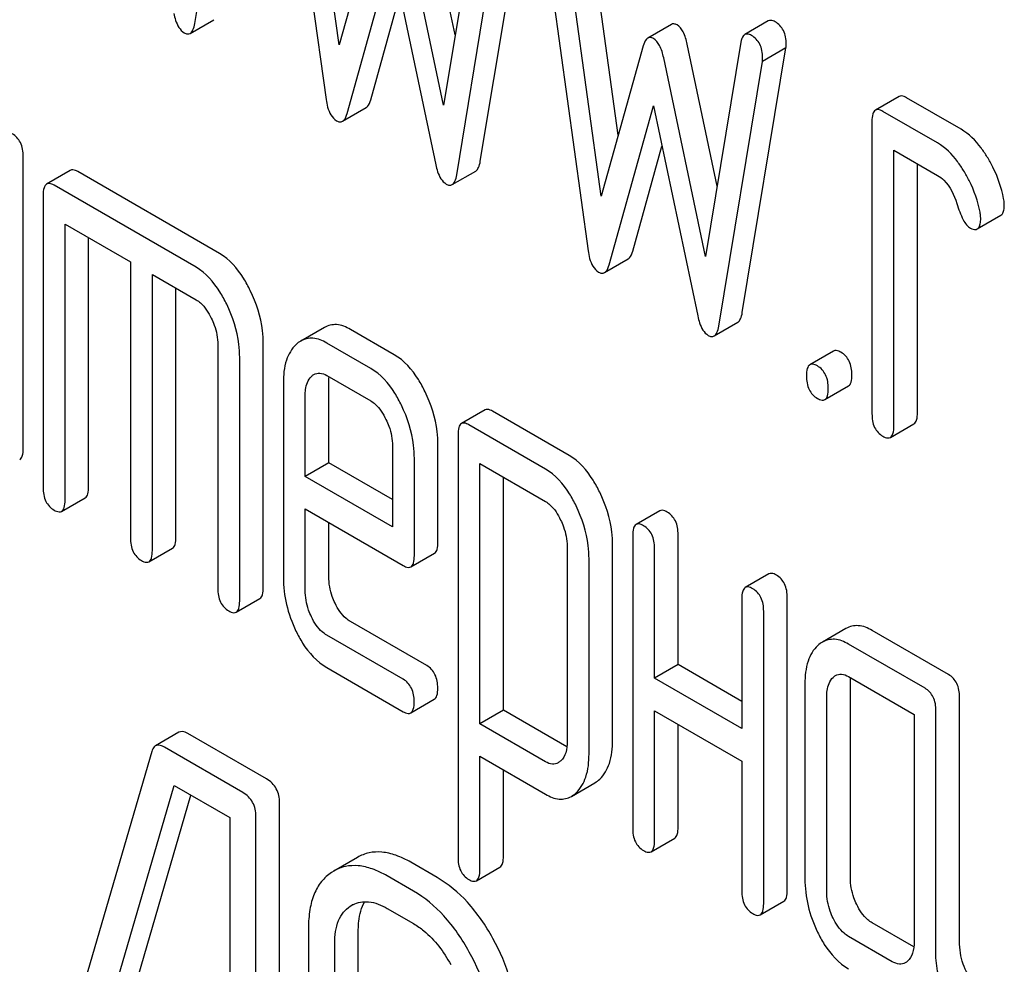
# Model space of a CAD drawing. Units: millimetres. Extents: x 0 to 4200, y -3 to 2970.
# Drawn here: x 3026 to 3034, y 1228 to 1236 of the extents above; entities that cross this region are included whole.
import ezdxf

# ---------------------------------------------------------------- set-up
doc = ezdxf.new("R2010")
doc.units = ezdxf.units.MM
doc.header["$LTSCALE"] = 231
doc.layers.get('0').update_dxf_attribs({"linetype": 'CONTINUOUS'})

msp = doc.modelspace()

# ---------------------------------------------------------------- linework, layer by layer
at = {"color": 7, "linetype": 'Continuous'}
for p, q in [((3027.0429, 1235.8711), (3027.3999, 1238.0337)), ((3027.7605, 1237.8255), (3028.1175, 1235.2506)), ((3028.2247, 1235.696), (3027.9355, 1237.7829)), ((3028.5674, 1236.9241), (3028.2247, 1235.696)), ((3029.173, 1235.7792), (3028.9282, 1236.9387)), ((3029.3672, 1236.9563), (3029.078, 1235.2033)), ((3029.3781, 1234.7457), (3029.7351, 1236.9084)), ((3029.078, 1235.2033), (3028.7352, 1236.8272)), ((3029.1851, 1234.6343), (3029.5421, 1236.7969)), ((3029.9027, 1236.5887), (3030.2598, 1234.0138)), ((3030.5062, 1234.9584), (3030.2707, 1236.6576)), ((3030.3669, 1234.4592), (3030.0777, 1236.5461)), ((3028.2889, 1235.1357), (3028.6513, 1236.4349)), ((3028.6513, 1236.4349), (3029.0137, 1234.7173)), ((3028.482, 1235.2472), (3028.7211, 1236.1043)), ((3027.0055, 1235.7908), (3027.1985, 1235.9023)), ((3030.9401, 1235.8632), (3030.7471, 1235.7518)), ((3031.7329, 1235.8924), (3031.5398, 1235.781)), ((3031.3152, 1234.5425), (3031.0705, 1235.7019)), ((3031.5094, 1235.7195), (3031.2202, 1233.9666)), ((3030.7096, 1235.6874), (3030.3669, 1234.4592)), ((3031.5203, 1233.509), (3031.8774, 1235.6716)), ((3031.8774, 1235.6716), (3031.6843, 1235.5601)), ((3031.2202, 1233.9666), (3030.8774, 1235.5905)), ((3031.3273, 1233.3975), (3031.6843, 1235.5601)), ((3032.8016, 1235.2747), (3032.6086, 1235.1632)), ((3033.3091, 1235.007), (3032.8628, 1235.2646)), ((3028.2516, 1235.072), (3028.4446, 1235.1834)), ((3030.4311, 1233.899), (3030.7935, 1235.1981)), ((3030.7935, 1235.1981), (3031.1559, 1233.4805)), ((3033.116, 1234.8955), (3032.6697, 1235.1532)), ((3032.5805, 1235.072), (3032.5805, 1232.682)), ((3030.6242, 1234.0104), (3030.8633, 1234.8675)), ((3032.759, 1232.5789), (3032.759, 1234.8361)), ((3032.759, 1234.8361), (3033.116, 1234.63)), ((3025.64, 1232.3956), (3025.64, 1234.7856)), ((3026.0251, 1234.6707), (3025.8321, 1234.5593)), ((3027.2466, 1233.9908), (3026.0863, 1234.6607)), ((3029.1477, 1234.554), (3029.3408, 1234.6655)), ((3032.952, 1232.6904), (3032.952, 1234.7247)), ((3027.0536, 1233.8793), (3025.8932, 1234.5493)), ((3025.804, 1234.468), (3025.804, 1232.078)), ((3033.4418, 1234.1925), (3033.6348, 1234.304)), ((3025.9825, 1231.975), (3025.9825, 1234.2322)), ((3025.9825, 1234.2322), (3026.518, 1233.923)), ((3026.1755, 1232.0864), (3026.1755, 1234.1207)), ((3030.3938, 1233.8352), (3030.5868, 1233.9466)), ((3026.518, 1233.923), (3026.518, 1231.6658)), ((3026.6965, 1231.5627), (3026.6965, 1233.8199)), ((3026.6965, 1233.8199), (3027.0536, 1233.6138)), ((3026.8896, 1231.6742), (3026.8896, 1233.7085)), ((3028.1031, 1233.3872), (3027.9101, 1233.2758)), ((3028.6748, 1233.1636), (3028.3159, 1233.3708)), ((3031.2899, 1233.3173), (3031.483, 1233.4287)), ((3027.2321, 1233.2452), (3027.2321, 1231.2535)), ((3027.6037, 1231.2619), (3027.6037, 1233.2536)), ((3028.4817, 1233.0522), (3028.1229, 1233.2593)), ((3027.4106, 1231.1505), (3027.4106, 1233.1421)), ((3032.2661, 1233.1939), (3032.073, 1233.0824)), ((3028.1229, 1232.9938), (3028.4817, 1232.7866)), ((3027.7676, 1232.9333), (3027.7676, 1231.3427)), ((3028.1392, 1232.2805), (3028.1392, 1232.9417)), ((3032.1953, 1232.7968), (3032.3884, 1232.9083)), ((3027.9462, 1232.169), (3027.9462, 1232.8303)), ((3029.4169, 1232.7125), (3029.2239, 1232.6011)), ((3030.1047, 1232.3407), (3029.4781, 1232.7025)), ((3029.9116, 1232.2293), (3029.285, 1232.591)), ((3032.7309, 1232.4876), (3032.9239, 1232.5991)), ((3029.1958, 1232.5098), (3029.1958, 1229.0576)), ((3028.6602, 1232.418), (3028.6602, 1231.7568)), ((3029.0318, 1231.6324), (3029.0318, 1232.4264)), ((3028.1392, 1232.2805), (3027.9462, 1232.169)), ((3028.6602, 1231.9797), (3028.1392, 1232.2805)), ((3028.8387, 1231.5209), (3028.8387, 1232.3149)), ((3029.3743, 1230.1469), (3029.3743, 1232.2739)), ((3029.3743, 1232.2739), (3029.9116, 1231.9637)), ((3028.6602, 1231.7568), (3027.9462, 1232.169)), ((3029.5673, 1230.2583), (3029.5673, 1232.1625)), ((3025.9544, 1231.8837), (3026.1474, 1231.9951)), ((3027.9462, 1231.2396), (3027.9462, 1231.9035)), ((3027.9462, 1231.9035), (3028.7477, 1231.4407)), ((3030.8451, 1231.888), (3030.652, 1231.7765)), ((3028.1392, 1231.351), (3028.1392, 1231.792)), ((3030.6239, 1231.6853), (3030.6239, 1229.2953)), ((3030.9955, 1230.6314), (3030.9955, 1231.6937)), ((3030.0884, 1231.5988), (3030.0884, 1230.0028)), ((3030.4599, 1230.0112), (3030.4599, 1231.6072)), ((3026.6684, 1231.4714), (3026.8615, 1231.5829)), ((3028.8107, 1231.4301), (3029.0038, 1231.5415)), ((3030.8024, 1230.52), (3030.8024, 1231.5822)), ((3030.2669, 1229.8997), (3030.2669, 1231.4957)), ((3031.7377, 1231.3727), (3031.5446, 1231.2612)), ((3027.3825, 1231.0592), (3027.5755, 1231.1706)), ((3031.5165, 1231.1699), (3031.5165, 1230.1077)), ((3031.8881, 1228.7884), (3031.8881, 1231.1783)), ((3031.695, 1228.6769), (3031.695, 1231.0669)), ((3028.9407, 1230.6227), (3028.3159, 1230.9835)), ((3028.7477, 1230.5113), (3028.1229, 1230.872)), ((3032.3681, 1230.9264), (3032.1751, 1230.8149)), ((3033.2073, 1230.5495), (3032.5825, 1230.9102)), ((3033.0143, 1230.438), (3032.3895, 1230.7987)), ((3030.9955, 1230.6314), (3030.8024, 1230.52)), ((3031.5165, 1230.3306), (3030.9955, 1230.6314)), ((3028.1229, 1230.6064), (3028.7477, 1230.2457)), ((3031.5165, 1230.1077), (3030.8024, 1230.52)), ((3032.0324, 1230.4738), (3032.0324, 1228.8804)), ((3032.3895, 1230.5332), (3032.925, 1230.224)), ((3032.404, 1228.8888), (3032.404, 1230.4821)), ((3028.8088, 1230.2357), (3029.0019, 1230.3471)), ((3032.2109, 1228.7774), (3032.2109, 1230.3707)), ((3033.2966, 1228.3682), (3033.2966, 1230.3651)), ((3029.5673, 1230.2583), (3029.3743, 1230.1469)), ((3030.0859, 1229.9589), (3029.5673, 1230.2583)), ((3030.8024, 1229.1922), (3030.8024, 1230.2544)), ((3030.8024, 1230.2544), (3031.5165, 1229.8422)), ((3033.1035, 1228.2567), (3033.1035, 1230.2537)), ((3029.9116, 1229.8366), (3029.3743, 1230.1469)), ((3032.925, 1230.224), (3032.925, 1228.3651)), ((3026.9141, 1230.0778), (3026.721, 1229.9664)), ((3027.6295, 1229.6964), (3026.9878, 1230.0669)), ((3030.9955, 1229.3037), (3030.9955, 1230.143)), ((3026.6918, 1229.922), (3025.8311, 1226.9667)), ((3027.4365, 1229.585), (3026.7948, 1229.9554)), ((3029.3743, 1228.9545), (3029.3743, 1229.8813)), ((3029.3743, 1229.8813), (3029.9116, 1229.5711)), ((3031.5165, 1229.8422), (3031.5165, 1228.78)), ((3029.5673, 1229.066), (3029.5673, 1229.7699)), ((3030.1225, 1229.554), (3030.3155, 1229.6654)), ((3026.0371, 1226.7681), (3026.8742, 1229.644)), ((3026.8742, 1229.644), (3027.3292, 1229.3814)), ((3026.2302, 1226.8795), (3027.0117, 1229.5647)), ((3027.7369, 1226.0495), (3027.7369, 1229.5017)), ((3027.3292, 1229.3814), (3027.3292, 1226.0619)), ((3027.5438, 1225.938), (3027.5438, 1229.3902)), ((3030.7743, 1229.1009), (3030.9674, 1229.2124)), ((3028.3732, 1229.0551), (3028.1801, 1228.9437)), ((3028.1801, 1228.9437), (3028.1619, 1228.9324)), ((3029.0246, 1228.891), (3028.81, 1229.0149)), ((3029.3457, 1228.8638), (3029.5387, 1228.9753)), ((3028.8316, 1228.7795), (3028.6169, 1228.9034)), ((3031.6669, 1228.5856), (3031.8599, 1228.6971)), ((3028.3143, 1228.6559), (3028.3268, 1228.6636)), ((3028.6169, 1228.6379), (3028.8316, 1228.514)), ((3027.9731, 1228.4785), (3027.9731, 1226.3541)), ((3028.3807, 1226.3416), (3028.3807, 1228.4661)), ((3032.9228, 1228.3238), (3032.5825, 1228.5202)), ((3032.7465, 1228.2026), (3032.3895, 1228.4088)), ((3028.1877, 1226.2302), (3028.1877, 1228.3546))]:
    msp.add_line(p, q, dxfattribs=at)
msp.add_arc((3028.4445, 1228.4599), 0.2353, 117.47884, 120.00659, dxfattribs=at)
for points, knots in [([(3026.8715, 1235.9541), (3026.8756, 1235.9347), (3026.8903, 1235.8768), (3026.9216, 1235.8163), (3026.9572, 1235.7957)], [0, 0, 0, 0, 0.325091, 1, 1, 1, 1]), ([(3027.0055, 1235.7908), (3027.0157, 1235.7967), (3027.0336, 1235.8236), (3027.0399, 1235.853), (3027.0429, 1235.8711)], [0, 0, 0, 0, 0.392071, 1, 1, 1, 1]), ([(3030.9866, 1235.8592), (3030.9789, 1235.8636), (3030.9635, 1235.8704), (3030.9465, 1235.8669), (3030.9401, 1235.8632)], [0, 0, 0, 0, 0.546963, 1, 1, 1, 1]), ([(3031.7881, 1235.8851), (3031.7829, 1235.8881), (3031.7664, 1235.8967), (3031.7441, 1235.899), (3031.7329, 1235.8924)], [0, 0, 0, 0, 0.314978, 1, 1, 1, 1]), ([(3031.8791, 1235.7051), (3031.8791, 1235.7421), (3031.8687, 1235.8148), (3031.8166, 1235.8686), (3031.7881, 1235.8851)], [0, 0, 0, 0, 0.529504, 1, 1, 1, 1]), ([(3026.9572, 1235.7957), (3026.9652, 1235.7911), (3026.9811, 1235.7839), (3026.999, 1235.787), (3027.0055, 1235.7908)], [0, 0, 0, 0, 0.550819, 1, 1, 1, 1]), ([(3031.0705, 1235.7019), (3031.0629, 1235.7368), (3031.0464, 1235.7951), (3031.0081, 1235.8468), (3030.9866, 1235.8592)], [0, 0, 0, 0, 0.589169, 1, 1, 1, 1]), ([(3031.5951, 1235.7736), (3031.5899, 1235.7766), (3031.5733, 1235.7853), (3031.5511, 1235.7875), (3031.5398, 1235.781)], [0, 0, 0, 0, 0.314978, 1, 1, 1, 1]), ([(3030.7471, 1235.7518), (3030.7429, 1235.7494), (3030.7236, 1235.7325), (3030.7151, 1235.707), (3030.7096, 1235.6874)], [0, 0, 0, 0, 0.190466, 1, 1, 1, 1]), ([(3030.7935, 1235.7478), (3030.7859, 1235.7522), (3030.7704, 1235.7589), (3030.7534, 1235.7554), (3030.7471, 1235.7518)], [0, 0, 0, 0, 0.546963, 1, 1, 1, 1]), ([(3030.8774, 1235.5905), (3030.8698, 1235.6253), (3030.8533, 1235.6837), (3030.8151, 1235.7353), (3030.7935, 1235.7478)], [0, 0, 0, 0, 0.589169, 1, 1, 1, 1]), ([(3031.5398, 1235.781), (3031.5359, 1235.7787), (3031.5181, 1235.7629), (3031.5124, 1235.7381), (3031.5094, 1235.7195)], [0, 0, 0, 0, 0.192633, 1, 1, 1, 1]), ([(3031.6861, 1235.5936), (3031.6861, 1235.6306), (3031.6756, 1235.7034), (3031.6236, 1235.7572), (3031.5951, 1235.7736)], [0, 0, 0, 0, 0.529504, 1, 1, 1, 1]), ([(3028.1175, 1235.2506), (3028.1204, 1235.2296), (3028.1317, 1235.166), (3028.1646, 1235.0986), (3028.2032, 1235.0763)], [0, 0, 0, 0, 0.322797, 1, 1, 1, 1]), ([(3028.4446, 1235.1834), (3028.4487, 1235.1858), (3028.468, 1235.2024), (3028.4765, 1235.2277), (3028.482, 1235.2472)], [0, 0, 0, 0, 0.189324, 1, 1, 1, 1]), ([(3032.8628, 1235.2646), (3032.8568, 1235.2681), (3032.8386, 1235.2777), (3032.8139, 1235.2818), (3032.8016, 1235.2747)], [0, 0, 0, 0, 0.327888, 1, 1, 1, 1]), ([(3032.6086, 1235.1632), (3032.5977, 1235.1569), (3032.5813, 1235.1245), (3032.5805, 1235.0921), (3032.5805, 1235.072)], [0, 0, 0, 0, 0.383453, 1, 1, 1, 1]), ([(3032.6697, 1235.1532), (3032.6637, 1235.1567), (3032.6455, 1235.1663), (3032.6209, 1235.1703), (3032.6086, 1235.1632)], [0, 0, 0, 0, 0.327888, 1, 1, 1, 1]), ([(3028.2032, 1235.0763), (3028.2112, 1235.0718), (3028.2272, 1235.0647), (3028.245, 1235.0681), (3028.2516, 1235.072)], [0, 0, 0, 0, 0.545932, 1, 1, 1, 1]), ([(3028.2516, 1235.072), (3028.2557, 1235.0743), (3028.275, 1235.0909), (3028.2835, 1235.1162), (3028.2889, 1235.1357)], [0, 0, 0, 0, 0.189324, 1, 1, 1, 1]), ([(3033.5233, 1234.7797), (3033.5075, 1234.8053), (3033.4494, 1234.8919), (3033.3737, 1234.9697), (3033.3091, 1235.007)], [0, 0, 0, 0, 0.286771, 1, 1, 1, 1]), ([(3025.64, 1234.7856), (3025.64, 1234.8238), (3025.6301, 1234.8972), (3025.579, 1234.9535), (3025.5507, 1234.9699)], [0, 0, 0, 0, 0.538334, 1, 1, 1, 1]), ([(3033.3302, 1234.6683), (3033.3145, 1234.6938), (3033.2563, 1234.7804), (3033.1807, 1234.8582), (3033.116, 1234.8955)], [0, 0, 0, 0, 0.286771, 1, 1, 1, 1]), ([(3029.3408, 1234.6655), (3029.351, 1234.6714), (3029.3689, 1234.6983), (3029.3751, 1234.7277), (3029.3781, 1234.7457)], [0, 0, 0, 0, 0.392079, 1, 1, 1, 1]), ([(3033.6572, 1234.4395), (3033.6398, 1234.529), (3033.5994, 1234.6465), (3033.5396, 1234.7532), (3033.5233, 1234.7797)], [0, 0, 0, 0, 0.745343, 1, 1, 1, 1]), ([(3026.0863, 1234.6607), (3026.0803, 1234.6642), (3026.0621, 1234.6738), (3026.0374, 1234.6778), (3026.0251, 1234.6707)], [0, 0, 0, 0, 0.327898, 1, 1, 1, 1]), ([(3029.0137, 1234.7173), (3029.0178, 1234.698), (3029.0325, 1234.6401), (3029.0638, 1234.5795), (3029.0994, 1234.559)], [0, 0, 0, 0, 0.325092, 1, 1, 1, 1]), ([(3033.4642, 1234.3281), (3033.4468, 1234.4175), (3033.4064, 1234.5351), (3033.3466, 1234.6418), (3033.3302, 1234.6683)], [0, 0, 0, 0, 0.745343, 1, 1, 1, 1]), ([(3029.1477, 1234.554), (3029.1579, 1234.5599), (3029.1758, 1234.5869), (3029.1821, 1234.6162), (3029.1851, 1234.6343)], [0, 0, 0, 0, 0.392079, 1, 1, 1, 1]), ([(3033.116, 1234.63), (3033.1349, 1234.6191), (3033.2101, 1234.56), (3033.2525, 1234.4693), (3033.2745, 1234.4001)], [0, 0, 0, 0, 0.230924, 1, 1, 1, 1]), ([(3025.8321, 1234.5593), (3025.8212, 1234.553), (3025.8048, 1234.5206), (3025.804, 1234.4882), (3025.804, 1234.468)], [0, 0, 0, 0, 0.38345, 1, 1, 1, 1]), ([(3025.8932, 1234.5493), (3025.8872, 1234.5527), (3025.869, 1234.5623), (3025.8444, 1234.5664), (3025.8321, 1234.5593)], [0, 0, 0, 0, 0.327898, 1, 1, 1, 1]), ([(3029.0994, 1234.559), (3029.1074, 1234.5543), (3029.1233, 1234.5472), (3029.1412, 1234.5503), (3029.1477, 1234.554)], [0, 0, 0, 0, 0.550812, 1, 1, 1, 1]), ([(3033.6625, 1234.3887), (3033.6625, 1234.3927), (3033.662, 1234.4098), (3033.6597, 1234.4268), (3033.6572, 1234.4395)], [0, 0, 0, 0, 0.23723, 1, 1, 1, 1]), ([(3033.2745, 1234.4001), (3033.2891, 1234.3543), (3033.3102, 1234.2935), (3033.3479, 1234.2289), (3033.3671, 1234.2089), (3033.3767, 1234.2033)], [0, 0, 0, 0, 0.640723, 0.851734, 1, 1, 1, 1]), ([(3033.6348, 1234.304), (3033.6396, 1234.3067), (3033.6514, 1234.3184), (3033.6611, 1234.3486), (3033.6625, 1234.3738), (3033.6625, 1234.3887)], [0, 0, 0, 0, 0.178116, 0.519156, 1, 1, 1, 1]), ([(3033.4418, 1234.1925), (3033.4466, 1234.1953), (3033.4583, 1234.2069), (3033.468, 1234.2371), (3033.4695, 1234.2624), (3033.4695, 1234.2772)], [0, 0, 0, 0, 0.178116, 0.519156, 1, 1, 1, 1]), ([(3033.4695, 1234.2772), (3033.4695, 1234.2812), (3033.469, 1234.2983), (3033.4667, 1234.3153), (3033.4642, 1234.3281)], [0, 0, 0, 0, 0.23723, 1, 1, 1, 1]), ([(3033.3767, 1234.2033), (3033.383, 1234.1997), (3033.4024, 1234.1895), (3033.4287, 1234.185), (3033.4418, 1234.1925)], [0, 0, 0, 0, 0.32646, 1, 1, 1, 1]), ([(3030.2598, 1234.0138), (3030.2626, 1233.9928), (3030.2739, 1233.9292), (3030.3069, 1233.8618), (3030.3454, 1233.8396)], [0, 0, 0, 0, 0.322797, 1, 1, 1, 1]), ([(3027.4974, 1233.688), (3027.4807, 1233.7225), (3027.4183, 1233.8381), (3027.3277, 1233.944), (3027.2466, 1233.9908)], [0, 0, 0, 0, 0.290619, 1, 1, 1, 1]), ([(3030.5868, 1233.9466), (3030.5909, 1233.949), (3030.6102, 1233.9656), (3030.6187, 1233.9909), (3030.6242, 1234.0104)], [0, 0, 0, 0, 0.189324, 1, 1, 1, 1]), ([(3027.3044, 1233.5765), (3027.2877, 1233.6111), (3027.2252, 1233.7267), (3027.1347, 1233.8325), (3027.0536, 1233.8793)], [0, 0, 0, 0, 0.290619, 1, 1, 1, 1]), ([(3030.3938, 1233.8352), (3030.3979, 1233.8375), (3030.4172, 1233.8541), (3030.4257, 1233.8794), (3030.4311, 1233.899)], [0, 0, 0, 0, 0.189324, 1, 1, 1, 1]), ([(3030.3454, 1233.8396), (3030.3534, 1233.835), (3030.3694, 1233.8279), (3030.3872, 1233.8314), (3030.3938, 1233.8352)], [0, 0, 0, 0, 0.545932, 1, 1, 1, 1]), ([(3027.0536, 1233.6138), (3027.0667, 1233.6062), (3027.1202, 1233.5665), (3027.1563, 1233.5079), (3027.1785, 1233.462)], [0, 0, 0, 0, 0.228329, 1, 1, 1, 1]), ([(3027.6037, 1233.2536), (3027.6037, 1233.2896), (3027.5943, 1233.4394), (3027.547, 1233.5856), (3027.4974, 1233.688)], [0, 0, 0, 0, 0.240527, 1, 1, 1, 1]), ([(3027.4106, 1233.1421), (3027.4106, 1233.1781), (3027.4013, 1233.328), (3027.354, 1233.4741), (3027.3044, 1233.5765)], [0, 0, 0, 0, 0.240527, 1, 1, 1, 1]), ([(3027.1785, 1233.462), (3027.1873, 1233.4439), (3027.2169, 1233.3753), (3027.2321, 1233.2999), (3027.2321, 1233.2452)], [0, 0, 0, 0, 0.268336, 1, 1, 1, 1]), ([(3031.1559, 1233.4805), (3031.16, 1233.4612), (3031.1747, 1233.4033), (3031.2061, 1233.3427), (3031.2416, 1233.3222)], [0, 0, 0, 0, 0.325089, 1, 1, 1, 1]), ([(3031.483, 1233.4287), (3031.4932, 1233.4346), (3031.5111, 1233.4615), (3031.5173, 1233.4909), (3031.5203, 1233.509)], [0, 0, 0, 0, 0.392079, 1, 1, 1, 1]), ([(3028.3159, 1233.3708), (3028.2812, 1233.3908), (3028.2101, 1233.421), (3028.1324, 1233.4041), (3028.1031, 1233.3872)], [0, 0, 0, 0, 0.541928, 1, 1, 1, 1]), ([(3031.2899, 1233.3173), (3031.3002, 1233.3232), (3031.3181, 1233.3501), (3031.3243, 1233.3795), (3031.3273, 1233.3975)], [0, 0, 0, 0, 0.392079, 1, 1, 1, 1]), ([(3028.1229, 1233.2593), (3028.0882, 1233.2794), (3028.017, 1233.3095), (3027.9394, 1233.2927), (3027.9101, 1233.2758)], [0, 0, 0, 0, 0.541928, 1, 1, 1, 1]), ([(3031.2416, 1233.3222), (3031.2496, 1233.3176), (3031.2655, 1233.3104), (3031.2834, 1233.3135), (3031.2899, 1233.3173)], [0, 0, 0, 0, 0.550812, 1, 1, 1, 1]), ([(3027.8716, 1233.2471), (3027.8351, 1233.2131), (3027.7774, 1233.1099), (3027.7676, 1232.996), (3027.7676, 1232.9333)], [0, 0, 0, 0, 0.443167, 1, 1, 1, 1]), ([(3028.9265, 1232.8616), (3028.9099, 1232.8958), (3028.8474, 1233.0115), (3028.7562, 1233.1166), (3028.6748, 1233.1636)], [0, 0, 0, 0, 0.287716, 1, 1, 1, 1]), ([(3032.3272, 1233.1839), (3032.3212, 1233.1873), (3032.303, 1233.1969), (3032.2784, 1233.201), (3032.2661, 1233.1939)], [0, 0, 0, 0, 0.327898, 1, 1, 1, 1]), ([(3032.4165, 1232.9996), (3032.4165, 1233.0377), (3032.4067, 1233.1111), (3032.3556, 1233.1675), (3032.3272, 1233.1839)], [0, 0, 0, 0, 0.538333, 1, 1, 1, 1]), ([(3028.7334, 1232.7502), (3028.7169, 1232.7844), (3028.6544, 1232.9), (3028.5632, 1233.0051), (3028.4817, 1233.0522)], [0, 0, 0, 0, 0.287716, 1, 1, 1, 1]), ([(3032.073, 1233.0824), (3032.0622, 1233.0762), (3032.0458, 1233.0437), (3032.0449, 1233.0113), (3032.0449, 1232.9912)], [0, 0, 0, 0, 0.38345, 1, 1, 1, 1]), ([(3032.1342, 1233.0724), (3032.1282, 1233.0759), (3032.11, 1233.0855), (3032.0853, 1233.0895), (3032.073, 1233.0824)], [0, 0, 0, 0, 0.327898, 1, 1, 1, 1]), ([(3032.2234, 1232.8881), (3032.2234, 1232.9263), (3032.2136, 1232.9997), (3032.1625, 1233.056), (3032.1342, 1233.0724)], [0, 0, 0, 0, 0.538333, 1, 1, 1, 1]), ([(3027.9462, 1232.8303), (3027.9462, 1232.8463), (3027.9485, 1232.9015), (3027.9687, 1232.9598), (3027.9975, 1232.9872)], [0, 0, 0, 0, 0.287875, 1, 1, 1, 1]), ([(3028.0176, 1233.0024), (3028.0318, 1233.0106), (3028.0702, 1233.019), (3028.1054, 1233.0039), (3028.1229, 1232.9938)], [0, 0, 0, 0, 0.44838, 1, 1, 1, 1]), ([(3032.0449, 1232.9912), (3032.0449, 1232.9528), (3032.0533, 1232.8787), (3032.1058, 1232.8232), (3032.1342, 1232.8069)], [0, 0, 0, 0, 0.539315, 1, 1, 1, 1]), ([(3032.3884, 1232.9083), (3032.3991, 1232.9145), (3032.4157, 1232.9468), (3032.4165, 1232.9792), (3032.4165, 1232.9996)], [0, 0, 0, 0, 0.379509, 1, 1, 1, 1]), ([(3032.1953, 1232.7968), (3032.2061, 1232.803), (3032.2226, 1232.8353), (3032.2234, 1232.8678), (3032.2234, 1232.8881)], [0, 0, 0, 0, 0.379509, 1, 1, 1, 1]), ([(3029.0318, 1232.4264), (3029.0318, 1232.4629), (3029.0227, 1232.6129), (3028.9759, 1232.7595), (3028.9265, 1232.8616)], [0, 0, 0, 0, 0.243551, 1, 1, 1, 1]), ([(3032.1342, 1232.8069), (3032.1401, 1232.8034), (3032.1583, 1232.7938), (3032.183, 1232.7897), (3032.1953, 1232.7968)], [0, 0, 0, 0, 0.325072, 1, 1, 1, 1]), ([(3028.4817, 1232.7866), (3028.4948, 1232.7791), (3028.5484, 1232.7393), (3028.5844, 1232.6807), (3028.6067, 1232.6348)], [0, 0, 0, 0, 0.228329, 1, 1, 1, 1]), ([(3028.8387, 1232.3149), (3028.8387, 1232.3515), (3028.8297, 1232.5015), (3028.7829, 1232.648), (3028.7334, 1232.7502)], [0, 0, 0, 0, 0.243551, 1, 1, 1, 1]), ([(3029.4781, 1232.7025), (3029.4721, 1232.7059), (3029.4539, 1232.7155), (3029.4292, 1232.7196), (3029.4169, 1232.7125)], [0, 0, 0, 0, 0.327898, 1, 1, 1, 1]), ([(3032.5805, 1232.682), (3032.5805, 1232.6437), (3032.5888, 1232.5695), (3032.6414, 1232.514), (3032.6697, 1232.4977)], [0, 0, 0, 0, 0.539323, 1, 1, 1, 1]), ([(3032.9239, 1232.5991), (3032.9347, 1232.6053), (3032.9512, 1232.6376), (3032.952, 1232.67), (3032.952, 1232.6904)], [0, 0, 0, 0, 0.379509, 1, 1, 1, 1]), ([(3028.6067, 1232.6348), (3028.6154, 1232.6167), (3028.6451, 1232.5481), (3028.6602, 1232.4727), (3028.6602, 1232.418)], [0, 0, 0, 0, 0.268336, 1, 1, 1, 1]), ([(3029.2239, 1232.6011), (3029.213, 1232.5948), (3029.1966, 1232.5624), (3029.1958, 1232.53), (3029.1958, 1232.5098)], [0, 0, 0, 0, 0.38345, 1, 1, 1, 1]), ([(3029.285, 1232.591), (3029.2791, 1232.5945), (3029.2609, 1232.6041), (3029.2362, 1232.6081), (3029.2239, 1232.6011)], [0, 0, 0, 0, 0.327898, 1, 1, 1, 1]), ([(3032.7309, 1232.4876), (3032.7416, 1232.4938), (3032.7582, 1232.5262), (3032.759, 1232.5586), (3032.759, 1232.5789)], [0, 0, 0, 0, 0.379509, 1, 1, 1, 1]), ([(3032.6697, 1232.4977), (3032.6757, 1232.4942), (3032.6939, 1232.4846), (3032.7185, 1232.4805), (3032.7309, 1232.4876)], [0, 0, 0, 0, 0.325072, 1, 1, 1, 1]), ([(3025.6118, 1232.3043), (3025.6226, 1232.3106), (3025.6391, 1232.3429), (3025.64, 1232.3753), (3025.64, 1232.3956)], [0, 0, 0, 0, 0.379509, 1, 1, 1, 1]), ([(3030.3546, 1232.0398), (3030.3381, 1232.0739), (3030.2758, 1232.1889), (3030.1856, 1232.294), (3030.1047, 1232.3407)], [0, 0, 0, 0, 0.289091, 1, 1, 1, 1]), ([(3030.1616, 1231.9283), (3030.145, 1231.9625), (3030.0828, 1232.0775), (3029.9925, 1232.1826), (3029.9116, 1232.2293)], [0, 0, 0, 0, 0.289091, 1, 1, 1, 1]), ([(3026.1474, 1231.9951), (3026.1582, 1232.0014), (3026.1747, 1232.0337), (3026.1755, 1232.0661), (3026.1755, 1232.0864)], [0, 0, 0, 0, 0.379509, 1, 1, 1, 1]), ([(3025.804, 1232.078), (3025.804, 1232.0397), (3025.8123, 1231.9656), (3025.8649, 1231.9101), (3025.8932, 1231.8937)], [0, 0, 0, 0, 0.539315, 1, 1, 1, 1]), ([(3030.4599, 1231.6072), (3030.4599, 1231.6432), (3030.4507, 1231.7923), (3030.4039, 1231.9379), (3030.3546, 1232.0398)], [0, 0, 0, 0, 0.241542, 1, 1, 1, 1]), ([(3025.9544, 1231.8837), (3025.9651, 1231.8899), (3025.9817, 1231.9222), (3025.9825, 1231.9547), (3025.9825, 1231.975)], [0, 0, 0, 0, 0.379509, 1, 1, 1, 1]), ([(3029.9116, 1231.9637), (3029.9246, 1231.9562), (3029.9774, 1231.9165), (3030.0128, 1231.8584), (3030.0348, 1231.8129)], [0, 0, 0, 0, 0.228528, 1, 1, 1, 1]), ([(3030.2669, 1231.4957), (3030.2669, 1231.5317), (3030.2576, 1231.6809), (3030.2109, 1231.8265), (3030.1616, 1231.9283)], [0, 0, 0, 0, 0.241542, 1, 1, 1, 1]), ([(3025.8932, 1231.8937), (3025.8992, 1231.8903), (3025.9173, 1231.8807), (3025.942, 1231.8766), (3025.9544, 1231.8837)], [0, 0, 0, 0, 0.325072, 1, 1, 1, 1]), ([(3030.9062, 1231.878), (3030.9002, 1231.8814), (3030.882, 1231.891), (3030.8574, 1231.8951), (3030.8451, 1231.888)], [0, 0, 0, 0, 0.327888, 1, 1, 1, 1]), ([(3030.9955, 1231.6937), (3030.9955, 1231.7318), (3030.9857, 1231.8052), (3030.9346, 1231.8616), (3030.9062, 1231.878)], [0, 0, 0, 0, 0.538334, 1, 1, 1, 1]), ([(3030.0348, 1231.8129), (3030.0435, 1231.7951), (3030.0727, 1231.7273), (3030.0884, 1231.6529), (3030.0884, 1231.5988)], [0, 0, 0, 0, 0.268032, 1, 1, 1, 1]), ([(3030.652, 1231.7765), (3030.6412, 1231.7703), (3030.6248, 1231.7378), (3030.6239, 1231.7054), (3030.6239, 1231.6853)], [0, 0, 0, 0, 0.383453, 1, 1, 1, 1]), ([(3030.7132, 1231.7665), (3030.7072, 1231.77), (3030.689, 1231.7796), (3030.6643, 1231.7836), (3030.652, 1231.7765)], [0, 0, 0, 0, 0.327888, 1, 1, 1, 1]), ([(3030.8024, 1231.5822), (3030.8024, 1231.6204), (3030.7926, 1231.6938), (3030.7415, 1231.7501), (3030.7132, 1231.7665)], [0, 0, 0, 0, 0.538334, 1, 1, 1, 1]), ([(3026.518, 1231.6658), (3026.518, 1231.6275), (3026.5264, 1231.5533), (3026.5789, 1231.4978), (3026.6073, 1231.4815)], [0, 0, 0, 0, 0.539315, 1, 1, 1, 1]), ([(3026.8615, 1231.5829), (3026.8722, 1231.5891), (3026.8888, 1231.6214), (3026.8896, 1231.6539), (3026.8896, 1231.6742)], [0, 0, 0, 0, 0.379509, 1, 1, 1, 1]), ([(3029.0038, 1231.5415), (3029.0145, 1231.5477), (3029.031, 1231.5799), (3029.0318, 1231.6122), (3029.0318, 1231.6324)], [0, 0, 0, 0, 0.380447, 1, 1, 1, 1]), ([(3026.6684, 1231.4714), (3026.6792, 1231.4776), (3026.6957, 1231.51), (3026.6965, 1231.5424), (3026.6965, 1231.5627)], [0, 0, 0, 0, 0.379509, 1, 1, 1, 1]), ([(3028.8107, 1231.4301), (3028.8215, 1231.4363), (3028.838, 1231.4684), (3028.8387, 1231.5007), (3028.8387, 1231.5209)], [0, 0, 0, 0, 0.380447, 1, 1, 1, 1]), ([(3026.6073, 1231.4815), (3026.6132, 1231.478), (3026.6314, 1231.4684), (3026.6561, 1231.4643), (3026.6684, 1231.4714)], [0, 0, 0, 0, 0.325072, 1, 1, 1, 1]), ([(3028.7477, 1231.4407), (3028.7539, 1231.4372), (3028.7726, 1231.4272), (3028.7981, 1231.4227), (3028.8107, 1231.4301)], [0, 0, 0, 0, 0.32721, 1, 1, 1, 1]), ([(3031.7988, 1231.3626), (3031.7928, 1231.3661), (3031.7746, 1231.3757), (3031.7499, 1231.3798), (3031.7377, 1231.3727)], [0, 0, 0, 0, 0.327898, 1, 1, 1, 1]), ([(3031.8881, 1231.1783), (3031.8881, 1231.2165), (3031.8782, 1231.2899), (3031.8272, 1231.3463), (3031.7988, 1231.3626)], [0, 0, 0, 0, 0.538334, 1, 1, 1, 1]), ([(3027.7676, 1231.3427), (3027.7676, 1231.2687), (3027.7852, 1231.1174), (3027.8375, 1230.9746), (3027.8707, 1230.9054)], [0, 0, 0, 0, 0.490569, 1, 1, 1, 1]), ([(3028.1905, 1231.1322), (3028.182, 1231.1501), (3028.1527, 1231.2195), (3028.1392, 1231.2956), (3028.1392, 1231.351)], [0, 0, 0, 0, 0.263803, 1, 1, 1, 1]), ([(3027.2321, 1231.2535), (3027.2321, 1231.2152), (3027.2405, 1231.141), (3027.293, 1231.0856), (3027.3214, 1231.0692)], [0, 0, 0, 0, 0.539315, 1, 1, 1, 1]), ([(3027.5755, 1231.1706), (3027.5863, 1231.1768), (3027.6028, 1231.2091), (3027.6037, 1231.2416), (3027.6037, 1231.2619)], [0, 0, 0, 0, 0.379509, 1, 1, 1, 1]), ([(3027.9975, 1231.0208), (3027.9888, 1231.039), (3027.9595, 1231.1085), (3027.9462, 1231.1846), (3027.9462, 1231.2396)], [0, 0, 0, 0, 0.268998, 1, 1, 1, 1]), ([(3031.5446, 1231.2612), (3031.5338, 1231.2549), (3031.5173, 1231.2225), (3031.5165, 1231.1901), (3031.5165, 1231.1699)], [0, 0, 0, 0, 0.38345, 1, 1, 1, 1]), ([(3031.6058, 1231.2512), (3031.5998, 1231.2546), (3031.5816, 1231.2642), (3031.5569, 1231.2683), (3031.5446, 1231.2612)], [0, 0, 0, 0, 0.327898, 1, 1, 1, 1]), ([(3031.695, 1231.0669), (3031.695, 1231.105), (3031.6852, 1231.1784), (3031.6341, 1231.2348), (3031.6058, 1231.2512)], [0, 0, 0, 0, 0.538334, 1, 1, 1, 1]), ([(3027.3825, 1231.0592), (3027.3932, 1231.0654), (3027.4098, 1231.0977), (3027.4106, 1231.1301), (3027.4106, 1231.1505)], [0, 0, 0, 0, 0.379509, 1, 1, 1, 1]), ([(3028.3159, 1230.9835), (3028.3033, 1230.9908), (3028.2495, 1231.0288), (3028.2124, 1231.0863), (3028.1905, 1231.1322)], [0, 0, 0, 0, 0.223259, 1, 1, 1, 1]), ([(3027.3214, 1231.0692), (3027.3273, 1231.0658), (3027.3455, 1231.0562), (3027.3702, 1231.0521), (3027.3825, 1231.0592)], [0, 0, 0, 0, 0.325072, 1, 1, 1, 1]), ([(3028.1229, 1230.872), (3028.11, 1230.8795), (3028.0562, 1230.9176), (3028.0192, 1230.9751), (3027.9975, 1231.0208)], [0, 0, 0, 0, 0.227979, 1, 1, 1, 1]), ([(3032.5825, 1230.9102), (3032.5476, 1230.9304), (3032.4758, 1230.9606), (3032.3977, 1230.9434), (3032.3681, 1230.9264)], [0, 0, 0, 0, 0.541525, 1, 1, 1, 1]), ([(3027.8707, 1230.9054), (3027.887, 1230.8716), (3027.949, 1230.7563), (3028.0416, 1230.6534), (3028.1229, 1230.6064)], [0, 0, 0, 0, 0.285468, 1, 1, 1, 1]), ([(3032.3895, 1230.7987), (3032.3545, 1230.8189), (3032.2827, 1230.8492), (3032.2046, 1230.832), (3032.1751, 1230.8149)], [0, 0, 0, 0, 0.541525, 1, 1, 1, 1]), ([(3032.1378, 1230.7874), (3032.1007, 1230.7537), (3032.0421, 1230.6506), (3032.0324, 1230.5364), (3032.0324, 1230.4738)], [0, 0, 0, 0, 0.444024, 1, 1, 1, 1]), ([(3029.03, 1230.4384), (3029.03, 1230.4766), (3029.0202, 1230.55), (3028.9691, 1230.6064), (3028.9407, 1230.6227)], [0, 0, 0, 0, 0.538333, 1, 1, 1, 1]), ([(3032.2825, 1230.5413), (3032.2969, 1230.5497), (3032.3357, 1230.5587), (3032.3717, 1230.5434), (3032.3895, 1230.5332)], [0, 0, 0, 0, 0.448656, 1, 1, 1, 1]), ([(3033.2966, 1230.3651), (3033.2966, 1230.4033), (3033.2867, 1230.4767), (3033.2357, 1230.5331), (3033.2073, 1230.5495)], [0, 0, 0, 0, 0.538334, 1, 1, 1, 1]), ([(3028.837, 1230.327), (3028.837, 1230.3651), (3028.8271, 1230.4385), (3028.7761, 1230.4949), (3028.7477, 1230.5113)], [0, 0, 0, 0, 0.538333, 1, 1, 1, 1]), ([(3032.2109, 1230.3707), (3032.2109, 1230.3867), (3032.2132, 1230.4416), (3032.2335, 1230.5001), (3032.2627, 1230.5267)], [0, 0, 0, 0, 0.288525, 1, 1, 1, 1]), ([(3029.0019, 1230.3471), (3029.0126, 1230.3534), (3029.0292, 1230.3857), (3029.03, 1230.4181), (3029.03, 1230.4384)], [0, 0, 0, 0, 0.379509, 1, 1, 1, 1]), ([(3033.1035, 1230.2537), (3033.1035, 1230.2919), (3033.0937, 1230.3653), (3033.0426, 1230.4216), (3033.0143, 1230.438)], [0, 0, 0, 0, 0.538334, 1, 1, 1, 1]), ([(3028.8088, 1230.2357), (3028.8196, 1230.2419), (3028.8362, 1230.2742), (3028.837, 1230.3067), (3028.837, 1230.327)], [0, 0, 0, 0, 0.379509, 1, 1, 1, 1]), ([(3028.7477, 1230.2457), (3028.7536, 1230.2423), (3028.7718, 1230.2327), (3028.7965, 1230.2286), (3028.8088, 1230.2357)], [0, 0, 0, 0, 0.325072, 1, 1, 1, 1]), ([(3026.9878, 1230.0669), (3026.9807, 1230.071), (3026.9587, 1230.0826), (3026.929, 1230.0865), (3026.9141, 1230.0778)], [0, 0, 0, 0, 0.322402, 1, 1, 1, 1]), ([(3030.0884, 1230.0028), (3030.0884, 1229.9719), (3030.0837, 1229.9146), (3030.0548, 1229.8627), (3030.0361, 1229.8451)], [0, 0, 0, 0, 0.546753, 1, 1, 1, 1]), ([(3030.3546, 1229.6949), (3030.391, 1229.7294), (3030.4496, 1229.8328), (3030.4599, 1229.9479), (3030.4599, 1230.0112)], [0, 0, 0, 0, 0.441822, 1, 1, 1, 1]), ([(3026.721, 1229.9664), (3026.7177, 1229.9645), (3026.7033, 1229.9532), (3026.6957, 1229.9355), (3026.6918, 1229.922)], [0, 0, 0, 0, 0.214796, 1, 1, 1, 1]), ([(3026.7948, 1229.9554), (3026.7877, 1229.9595), (3026.7656, 1229.9711), (3026.7359, 1229.975), (3026.721, 1229.9664)], [0, 0, 0, 0, 0.322402, 1, 1, 1, 1]), ([(3030.0152, 1229.8292), (3030.0012, 1229.8211), (3029.9637, 1229.8122), (3029.9288, 1229.8267), (3029.9116, 1229.8366)], [0, 0, 0, 0, 0.449174, 1, 1, 1, 1]), ([(3030.1616, 1229.5835), (3030.1979, 1229.618), (3030.2566, 1229.7213), (3030.2669, 1229.8364), (3030.2669, 1229.8997)], [0, 0, 0, 0, 0.441822, 1, 1, 1, 1]), ([(3027.7369, 1229.5017), (3027.7369, 1229.541), (3027.7216, 1229.621), (3027.6622, 1229.6775), (3027.6295, 1229.6964)], [0, 0, 0, 0, 0.510532, 1, 1, 1, 1]), ([(3027.5438, 1229.3902), (3027.5438, 1229.4296), (3027.5285, 1229.5095), (3027.4692, 1229.5661), (3027.4365, 1229.585)], [0, 0, 0, 0, 0.510532, 1, 1, 1, 1]), ([(3029.9116, 1229.5711), (3029.9459, 1229.5513), (3030.0161, 1229.5211), (3030.0933, 1229.5371), (3030.1225, 1229.554)], [0, 0, 0, 0, 0.539854, 1, 1, 1, 1]), ([(3030.6239, 1229.2953), (3030.6239, 1229.257), (3030.6323, 1229.1828), (3030.6848, 1229.1273), (3030.7132, 1229.111)], [0, 0, 0, 0, 0.539323, 1, 1, 1, 1]), ([(3030.9674, 1229.2124), (3030.9781, 1229.2186), (3030.9947, 1229.2509), (3030.9955, 1229.2834), (3030.9955, 1229.3037)], [0, 0, 0, 0, 0.379509, 1, 1, 1, 1]), ([(3030.7743, 1229.1009), (3030.7851, 1229.1072), (3030.8016, 1229.1395), (3030.8024, 1229.1719), (3030.8024, 1229.1922)], [0, 0, 0, 0, 0.379509, 1, 1, 1, 1]), ([(3028.81, 1229.0149), (3028.7709, 1229.0375), (3028.6948, 1229.0744), (3028.5779, 1229.1028), (3028.4684, 1229.0979), (3028.4027, 1229.0722), (3028.3732, 1229.0551)], [0, 0, 0, 0, 0.294944, 0.548893, 0.777198, 1, 1, 1, 1]), ([(3030.7132, 1229.111), (3030.7191, 1229.1076), (3030.7373, 1229.0979), (3030.762, 1229.0938), (3030.7743, 1229.1009)], [0, 0, 0, 0, 0.325072, 1, 1, 1, 1]), ([(3029.1958, 1229.0576), (3029.1958, 1229.0196), (3029.2048, 1228.9459), (3029.2565, 1228.8898), (3029.285, 1228.8733)], [0, 0, 0, 0, 0.53536, 1, 1, 1, 1]), ([(3029.5387, 1228.9753), (3029.5496, 1228.9815), (3029.5664, 1229.0135), (3029.5673, 1229.0459), (3029.5673, 1229.066)], [0, 0, 0, 0, 0.384636, 1, 1, 1, 1]), ([(3028.6169, 1228.9034), (3028.5778, 1228.926), (3028.5017, 1228.963), (3028.3849, 1228.9913), (3028.2753, 1228.9865), (3028.2097, 1228.9608), (3028.1801, 1228.9437)], [0, 0, 0, 0, 0.294944, 0.548893, 0.777198, 1, 1, 1, 1]), ([(3029.3457, 1228.8638), (3029.3565, 1228.8701), (3029.3733, 1228.9021), (3029.3743, 1228.9345), (3029.3743, 1228.9545)], [0, 0, 0, 0, 0.384636, 1, 1, 1, 1]), ([(3028.1619, 1228.9324), (3028.1307, 1228.9118), (3028.0731, 1228.8593), (3028.0132, 1228.7534), (3027.9792, 1228.6235), (3027.9731, 1228.529), (3027.9731, 1228.4785)], [0, 0, 0, 0, 0.219214, 0.447895, 0.703999, 1, 1, 1, 1]), ([(3029.4812, 1228.393), (3029.4227, 1228.4985), (3029.294, 1228.6885), (3029.1169, 1228.8377), (3029.0246, 1228.891)], [0, 0, 0, 0, 0.530892, 1, 1, 1, 1]), ([(3029.285, 1228.8733), (3029.2909, 1228.8699), (3029.309, 1228.8604), (3029.3334, 1228.8568), (3029.3457, 1228.8638)], [0, 0, 0, 0, 0.323998, 1, 1, 1, 1]), ([(3032.0324, 1228.8804), (3032.0324, 1228.8065), (3032.05, 1228.6553), (3032.1025, 1228.5126), (3032.136, 1228.4436)], [0, 0, 0, 0, 0.490736, 1, 1, 1, 1]), ([(3032.4558, 1228.6704), (3032.4471, 1228.6882), (3032.4175, 1228.7574), (3032.404, 1228.8334), (3032.404, 1228.8888)], [0, 0, 0, 0, 0.263588, 1, 1, 1, 1]), ([(3029.2882, 1228.2816), (3029.2297, 1228.3871), (3029.101, 1228.577), (3028.9239, 1228.7262), (3028.8316, 1228.7795)], [0, 0, 0, 0, 0.530892, 1, 1, 1, 1]), ([(3031.5165, 1228.78), (3031.5165, 1228.7416), (3031.5249, 1228.6675), (3031.5774, 1228.612), (3031.6058, 1228.5957)], [0, 0, 0, 0, 0.539315, 1, 1, 1, 1]), ([(3031.8599, 1228.6971), (3031.8707, 1228.7033), (3031.8873, 1228.7356), (3031.8881, 1228.768), (3031.8881, 1228.7884)], [0, 0, 0, 0, 0.379509, 1, 1, 1, 1]), ([(3032.2627, 1228.5589), (3032.2539, 1228.5772), (3032.2243, 1228.6464), (3032.2109, 1228.7224), (3032.2109, 1228.7774)], [0, 0, 0, 0, 0.269171, 1, 1, 1, 1]), ([(3028.1877, 1228.3546), (3028.1877, 1228.4167), (3028.1979, 1228.5081), (3028.255, 1228.6076), (3028.2938, 1228.6424), (3028.3143, 1228.6559)], [0, 0, 0, 0, 0.548677, 0.782494, 1, 1, 1, 1]), ([(3028.3359, 1228.6686), (3028.3747, 1228.6888), (3028.4777, 1228.7054), (3028.5704, 1228.6648), (3028.6169, 1228.6379)], [0, 0, 0, 0, 0.448865, 1, 1, 1, 1]), ([(3028.3807, 1228.4661), (3028.3807, 1228.4885), (3028.3841, 1228.5665), (3028.4047, 1228.6462), (3028.4347, 1228.6934)], [0, 0, 0, 0, 0.286108, 1, 1, 1, 1]), ([(3031.6669, 1228.5856), (3031.6777, 1228.5918), (3031.6942, 1228.6241), (3031.695, 1228.6566), (3031.695, 1228.6769)], [0, 0, 0, 0, 0.379509, 1, 1, 1, 1]), ([(3032.5825, 1228.5202), (3032.5698, 1228.5275), (3032.5155, 1228.5659), (3032.4782, 1228.6241), (3032.4558, 1228.6704)], [0, 0, 0, 0, 0.221217, 1, 1, 1, 1]), ([(3031.6058, 1228.5957), (3031.6117, 1228.5922), (3031.6299, 1228.5826), (3031.6546, 1228.5785), (3031.6669, 1228.5856)], [0, 0, 0, 0, 0.325072, 1, 1, 1, 1]), ([(3032.3895, 1228.4088), (3032.3764, 1228.4163), (3032.3222, 1228.4549), (3032.285, 1228.513), (3032.2627, 1228.5589)], [0, 0, 0, 0, 0.227936, 1, 1, 1, 1]), ([(3028.8316, 1228.514), (3028.8615, 1228.4967), (3028.9863, 1228.4095), (3029.079, 1228.2831), (3029.1358, 1228.181)], [0, 0, 0, 0, 0.228368, 1, 1, 1, 1]), ([(3029.6706, 1227.7213), (3029.6706, 1227.8338), (3029.6348, 1228.0691), (3029.5404, 1228.2862), (3029.4812, 1228.393)], [0, 0, 0, 0, 0.479455, 1, 1, 1, 1]), ([(3032.136, 1228.4436), (3032.1525, 1228.4095), (3032.2151, 1228.2938), (3032.3079, 1228.1903), (3032.3895, 1228.1432)], [0, 0, 0, 0, 0.286853, 1, 1, 1, 1]), ([(3032.925, 1228.3651), (3032.925, 1228.334), (3032.9204, 1228.2765), (3032.8904, 1228.2248), (3032.8715, 1228.2075)], [0, 0, 0, 0, 0.547634, 1, 1, 1, 1]), ([(3033.4177, 1228.0265), (3033.3784, 1228.0725), (3033.3142, 1228.1813), (3033.2966, 1228.3058), (3033.2966, 1228.3682)], [0, 0, 0, 0, 0.492675, 1, 1, 1, 1]), ([(3029.4776, 1227.6099), (3029.4776, 1227.7223), (3029.4418, 1227.9577), (3029.3474, 1228.1748), (3029.2882, 1228.2816)], [0, 0, 0, 0, 0.479455, 1, 1, 1, 1]), ([(3033.2247, 1227.915), (3033.1827, 1227.9643), (3033.1197, 1228.0744), (3033.1035, 1228.1986), (3033.1035, 1228.2567)], [0, 0, 0, 0, 0.526808, 1, 1, 1, 1]), ([(3032.8529, 1228.1937), (3032.8385, 1228.1855), (3032.7997, 1228.1769), (3032.7642, 1228.1924), (3032.7465, 1228.2026)], [0, 0, 0, 0, 0.448125, 1, 1, 1, 1])]:
    msp.add_open_spline(points, degree=3, knots=knots, dxfattribs=at)
for points in [[(3031.8774, 1235.6716), (3031.8774, 1235.6828), (3031.8791, 1235.6939), (3031.8791, 1235.7051)], [(3031.6843, 1235.5601), (3031.6843, 1235.5713), (3031.6861, 1235.5824), (3031.6861, 1235.5936)], [(3027.9101, 1233.2758), (3027.8962, 1233.2678), (3027.8833, 1233.2579), (3027.8716, 1233.2471)], [(3027.9975, 1232.9872), (3028.0036, 1232.993), (3028.0103, 1232.9982), (3028.0176, 1233.0024)], [(3028.1392, 1232.9417), (3028.1392, 1232.9556), (3028.1398, 1232.9694), (3028.1412, 1232.9832)], [(3032.1751, 1230.8149), (3032.1617, 1230.8072), (3032.1492, 1230.7978), (3032.1378, 1230.7874)], [(3032.2627, 1230.5267), (3032.2688, 1230.5322), (3032.2754, 1230.5372), (3032.2825, 1230.5413)], [(3032.404, 1230.4821), (3032.404, 1230.496), (3032.4046, 1230.5099), (3032.406, 1230.5236)], [(3030.0361, 1229.8451), (3030.0298, 1229.8391), (3030.0228, 1229.8336), (3030.0152, 1229.8292)], [(3030.3155, 1229.6654), (3030.3297, 1229.6736), (3030.3428, 1229.6837), (3030.3546, 1229.6949)], [(3030.1225, 1229.554), (3030.1366, 1229.5621), (3030.1497, 1229.5722), (3030.1616, 1229.5835)], [(3032.8715, 1228.2075), (3032.8658, 1228.2023), (3032.8595, 1228.1976), (3032.8529, 1228.1937)]]:
    msp.add_open_spline(points, degree=3, dxfattribs=at)

doc.saveas('drawing.dxf')
